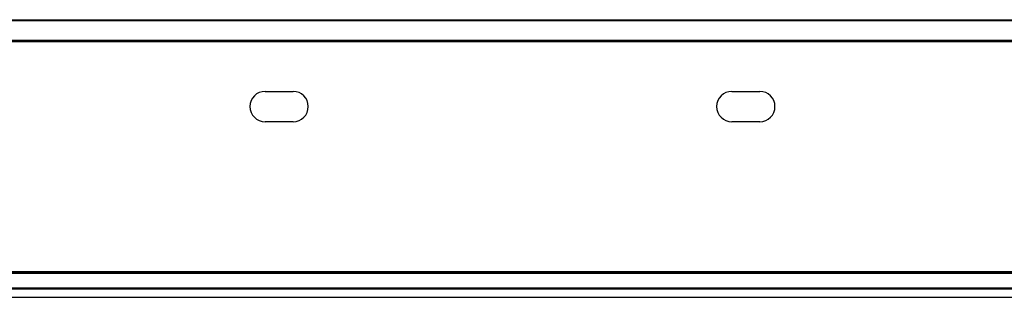
# Model space of a CAD drawing. Units: millimetres. Extents: x 125 to 7300, y 125 to 5125.
# Drawn here: x 6034 to 6456, y 2861 to 2980 of the extents above; entities that cross this region are included whole.
import ezdxf

# ---------------------------------------------------------------- set-up
doc = ezdxf.new("R2010")
doc.units = ezdxf.units.MM
doc.header["$LTSCALE"] = 25

msp = doc.modelspace()

# ---------------------------------------------------------------- linework, layer by layer
at = {"color": 7, "linetype": 'Continuous', "lineweight": 25}
for p, q in [((4245.33, 2979.81), (7245.33, 2979.81)), ((4245.33, 2979.51), (7245.33, 2979.51)), ((4245.33, 2971.11), (7245.33, 2971.11)), ((4245.33, 2970.81), (7245.33, 2970.81)), ((4245.33, 2970.51), (7245.33, 2970.51)), ((6139.33, 2949.11), (6151.33, 2949.11)), ((6339.33, 2949.11), (6351.33, 2949.11)), ((6151.33, 2936.11), (6139.33, 2936.11)), ((6351.33, 2936.11), (6339.33, 2936.11)), ((4245.33, 2871.91), (7245.33, 2871.91)), ((4245.33, 2871.61), (7245.33, 2871.61)), ((4245.33, 2871.31), (7245.33, 2871.31)), ((4245.33, 2864.9), (7245.33, 2864.9)), ((4245.33, 2864.6), (7245.33, 2864.6)), ((4245.33, 2860.92), (7245.33, 2860.92)), ((4245.33, 2860.92), (7245.33, 2860.92))]:
    msp.add_line(p, q, dxfattribs=at)
for centre, start, end in [((6139.33, 2942.61), 90, 270), ((6151.33, 2942.61), 270, 90), ((6339.33, 2942.61), 90, 270), ((6351.33, 2942.61), 270, 90)]:
    msp.add_arc(centre, 6.5, start, end, dxfattribs=at)

doc.saveas('drawing.dxf')
